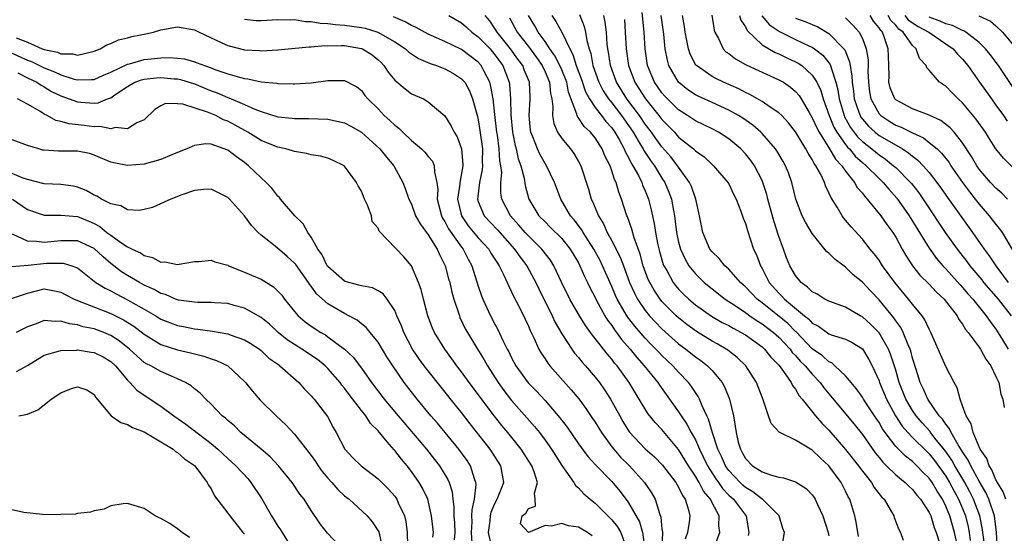
# Model space of a CAD drawing. Units: inches. Extents: x 2637000 to 2640000, y 1479000 to 1482000.
# Drawn here: x 2639538 to 2639656, y 1479167 to 1479229 of the extents above; entities that cross this region are included whole.
import ezdxf

# ---------------------------------------------------------------- set-up
doc = ezdxf.new("R2010")
doc.units = ezdxf.units.IN
doc.header["$MEASUREMENT"] = 0
doc.layers.add('LD26371479_2ft', color=220, linetype='Continuous')

msp = doc.modelspace()

# ---------------------------------------------------------------- linework, layer by layer
at = {"layer": 'LD26371479_2ft'}
for points, elevation in [([(2639605.11, 1479229.11), (2639605.7, 1479227.7), (2639605.85, 1479227), (2639606.01, 1479225.99), (2639606.28, 1479225), (2639606.47, 1479224.47), (2639606.74, 1479223), (2639607.43, 1479221), (2639607.97, 1479219.97), (2639608.61, 1479219), (2639609, 1479218.52), (2639610.16, 1479217), (2639611.56, 1479215), (2639612.41, 1479213.59), (2639612.76, 1479213), (2639612.83, 1479212.83), (2639613.62, 1479211.62), (2639614.09, 1479211), (2639615, 1479209.52), (2639615.35, 1479209), (2639615.83, 1479207.83), (2639616.13, 1479207), (2639616.37, 1479205.63), (2639616.49, 1479205), (2639616.74, 1479203), (2639617, 1479201.82), (2639617.21, 1479201), (2639617.78, 1479199.77), (2639618.24, 1479199), (2639619, 1479198.04), (2639620.06, 1479197), (2639621, 1479196.22), (2639622.58, 1479195), (2639623.78, 1479194.22), (2639625, 1479193.38), (2639625.52, 1479193), (2639626.39, 1479192.39), (2639627, 1479192.03), (2639628.36, 1479191), (2639629, 1479190.43), (2639630.34, 1479189), (2639630.61, 1479188.61), (2639631, 1479188.23), (2639631.57, 1479187.57), (2639632.15, 1479187), (2639633, 1479185.99), (2639633.95, 1479185), (2639634.38, 1479184.38), (2639638.02, 1479180.02), (2639639, 1479178.76), (2639640.55, 1479176.55), (2639641, 1479176), (2639641.44, 1479175.44), (2639641.9, 1479175), (2639643, 1479173.93), (2639644.14, 1479173), (2639644.56, 1479172.56), (2639645, 1479172.18), (2639645.51, 1479171.51), (2639645.97, 1479171), (2639647, 1479169.4), (2639647.19, 1479169), (2639647.61, 1479167.61), (2639647.85, 1479167), (2639648.23, 1479165.77)], 8228), ([(2639653.63, 1479165.63), (2639653.43, 1479167), (2639653.39, 1479167.39), (2639653.08, 1479169), (2639652.32, 1479171), (2639651.88, 1479171.88), (2639651.27, 1479173), (2639650.09, 1479175), (2639649.7, 1479175.7), (2639648.88, 1479176.88), (2639647.86, 1479178.14), (2639647.18, 1479179), (2639647.11, 1479179.11), (2639646.16, 1479180.16), (2639645.43, 1479181), (2639645, 1479181.64), (2639644.21, 1479183), (2639643.43, 1479185), (2639643, 1479186.47), (2639642.39, 1479188.39), (2639642.14, 1479189), (2639641, 1479190.94), (2639639.99, 1479191.99), (2639639, 1479192.87), (2639638.74, 1479193), (2639637, 1479194.02), (2639635, 1479194.74), (2639634.5, 1479195), (2639633.58, 1479195.58), (2639633, 1479195.88), (2639632.45, 1479196.45), (2639631.68, 1479197), (2639631, 1479197.82), (2639630.31, 1479199), (2639629.93, 1479199.93), (2639629.54, 1479201), (2639629, 1479202.51), (2639628.39, 1479204.39), (2639627.68, 1479207), (2639627.55, 1479207.55), (2639627.1, 1479209), (2639627, 1479209.22), (2639626.07, 1479211), (2639625.63, 1479211.63), (2639625, 1479212.41), (2639624.45, 1479213), (2639623, 1479214.21), (2639621.78, 1479215), (2639621, 1479215.41), (2639619, 1479216.38), (2639618.07, 1479217), (2639617, 1479217.68), (2639615.65, 1479219), (2639615.34, 1479219.34), (2639615, 1479219.74), (2639614.12, 1479221), (2639613.78, 1479221.78), (2639613.28, 1479223), (2639612.98, 1479225), (2639612.87, 1479227), (2639612.63, 1479229.37)], 8234), ([(2639565, 1479228.55), (2639566.42, 1479228.42), (2639567, 1479228.39), (2639569, 1479228.53), (2639570.5, 1479228.5), (2639571, 1479228.53), (2639572.3, 1479228.3), (2639573, 1479228.28), (2639574.07, 1479228.07), (2639575, 1479228.04), (2639575.91, 1479227.91), (2639577, 1479227.85), (2639579, 1479227.57), (2639579.47, 1479227.47), (2639580.97, 1479227), (2639583, 1479225.84), (2639584.28, 1479225), (2639584.66, 1479224.66), (2639585, 1479224.41), (2639585.85, 1479223.85), (2639587.26, 1479223.26), (2639588.02, 1479223), (2639589, 1479222.61), (2639590.05, 1479222.05), (2639591, 1479221.43), (2639591.38, 1479221), (2639591.96, 1479219.96), (2639592.33, 1479219), (2639592.91, 1479216.91), (2639593, 1479216.49), (2639593.21, 1479215.21), (2639593.49, 1479213), (2639593.48, 1479211.48), (2639593.52, 1479211), (2639593.48, 1479210.52), (2639593.16, 1479209), (2639592.9, 1479207), (2639593, 1479206.69), (2639593.69, 1479205), (2639595.29, 1479203.29), (2639597.34, 1479201), (2639598.02, 1479200.02), (2639598.81, 1479199), (2639599.9, 1479197), (2639600.25, 1479196.25), (2639601.85, 1479193), (2639602.21, 1479192.21), (2639603, 1479190.84), (2639604.19, 1479189), (2639604.53, 1479188.53), (2639605, 1479188), (2639605.44, 1479187.44), (2639605.84, 1479187), (2639607, 1479185.65), (2639607.51, 1479185), (2639608.12, 1479184.12), (2639608.85, 1479183), (2639609.95, 1479181), (2639610.33, 1479180.33), (2639611.09, 1479179.09), (2639613, 1479177.06), (2639614.09, 1479176.09), (2639615.07, 1479175.07), (2639616.66, 1479173), (2639617, 1479172.43), (2639617.45, 1479171.45), (2639617.79, 1479171), (2639618.13, 1479169.87), (2639618.33, 1479169), (2639618.25, 1479168.25), (2639618.08, 1479167), (2639617.8, 1479166.2)], 8214), ([(2639621.18, 1479165), (2639621.92, 1479167), (2639621.83, 1479167.83), (2639621.85, 1479169), (2639621, 1479170.59), (2639620.81, 1479171), (2639619.98, 1479171.98), (2639619.47, 1479173), (2639619, 1479173.78), (2639618.18, 1479175), (2639617, 1479176.97), (2639615, 1479179.36), (2639614.19, 1479180.19), (2639613.3, 1479181.3), (2639612.28, 1479183), (2639611.79, 1479183.79), (2639611.07, 1479185), (2639609.62, 1479187), (2639609.33, 1479187.33), (2639609, 1479187.78), (2639608.43, 1479188.43), (2639607, 1479190.29), (2639606.67, 1479190.67), (2639606.45, 1479191), (2639605.83, 1479191.83), (2639605.12, 1479193), (2639603.97, 1479195), (2639602.98, 1479197.02), (2639602.05, 1479199), (2639601.65, 1479199.65), (2639600.62, 1479201), (2639599, 1479202.58), (2639598.61, 1479203), (2639597.88, 1479203.88), (2639596.85, 1479205), (2639595.81, 1479207), (2639595.7, 1479207.7), (2639595.7, 1479209), (2639595.81, 1479210.19), (2639595.72, 1479211), (2639595.59, 1479211.59), (2639595.51, 1479213), (2639595.29, 1479214.71), (2639595.24, 1479215), (2639595, 1479217.14), (2639594.77, 1479219), (2639594.51, 1479220.51), (2639594.37, 1479221), (2639593.69, 1479222.31), (2639593.36, 1479223), (2639593, 1479223.42), (2639591, 1479224.94), (2639589, 1479225.88), (2639587, 1479226.78), (2639585.57, 1479227.57), (2639585, 1479227.81), (2639584.24, 1479228.24), (2639582.84, 1479228.84)], 8216), ([(2639589.48, 1479229), (2639591, 1479228.12), (2639591.61, 1479227.61), (2639592.25, 1479227), (2639593, 1479226.45), (2639594.41, 1479225), (2639595, 1479224.31), (2639595.95, 1479223), (2639596.69, 1479221), (2639596.74, 1479220.74), (2639596.86, 1479219), (2639596.91, 1479217.09), (2639597.11, 1479215), (2639597.42, 1479213.42), (2639597.53, 1479213), (2639597.8, 1479211.8), (2639598.1, 1479211), (2639598.5, 1479209.5), (2639598.63, 1479208.63), (2639599.07, 1479207), (2639600.26, 1479205), (2639601, 1479204.25), (2639601.63, 1479203.63), (2639603, 1479202.25), (2639604.01, 1479201), (2639605, 1479199.34), (2639605.18, 1479199), (2639605.72, 1479197.72), (2639606.09, 1479197), (2639606.38, 1479196.38), (2639607, 1479195.21), (2639607.09, 1479195), (2639608.18, 1479193), (2639608.48, 1479192.48), (2639609, 1479191.82), (2639609.32, 1479191.32), (2639609.57, 1479191), (2639610.17, 1479190.17), (2639611.2, 1479189), (2639611.99, 1479187.99), (2639612.89, 1479187), (2639614.49, 1479185), (2639614.69, 1479184.69), (2639617, 1479181.49), (2639617.31, 1479181), (2639618, 1479180), (2639618.51, 1479179), (2639619, 1479178.11), (2639619.48, 1479177), (2639619.99, 1479175.99), (2639620.45, 1479175), (2639621.44, 1479173.44), (2639621.77, 1479173), (2639622.27, 1479172.27), (2639623, 1479171.51), (2639623.56, 1479171), (2639625, 1479169.11), (2639625.1, 1479169), (2639625.4, 1479167), (2639625.33, 1479166.67)], 8218), ([(2639629.38, 1479165.38), (2639629.67, 1479167), (2639629.48, 1479167.48), (2639629.03, 1479169), (2639627.06, 1479171), (2639627, 1479171.03), (2639625.9, 1479171.9), (2639625, 1479172.4), (2639624.68, 1479172.68), (2639624.35, 1479173), (2639623, 1479174.45), (2639622.77, 1479174.77), (2639622.61, 1479175), (2639622.14, 1479176.14), (2639621.71, 1479177), (2639621.04, 1479178.96), (2639620.59, 1479180.59), (2639620.38, 1479181), (2639619.8, 1479182.2), (2639619.5, 1479183), (2639619.33, 1479183.33), (2639619, 1479183.79), (2639618.53, 1479184.53), (2639618.17, 1479185), (2639617, 1479186.22), (2639616.31, 1479187), (2639615, 1479188.22), (2639614.62, 1479188.62), (2639614.27, 1479189), (2639613.63, 1479189.63), (2639613, 1479190.3), (2639611.75, 1479191.75), (2639610.88, 1479192.88), (2639609.65, 1479195), (2639609.45, 1479195.45), (2639609, 1479196.53), (2639607.9, 1479199), (2639607.61, 1479199.61), (2639606.86, 1479201), (2639605.56, 1479203), (2639605.36, 1479203.36), (2639604.5, 1479204.5), (2639604.06, 1479205), (2639602.89, 1479207), (2639602.13, 1479209), (2639601.19, 1479211), (2639601, 1479211.27), (2639600.38, 1479212.38), (2639600.09, 1479213), (2639599.55, 1479214.45), (2639599.31, 1479215), (2639599.27, 1479215.27), (2639599.11, 1479217), (2639599.23, 1479219), (2639599.21, 1479219.21), (2639599.13, 1479221), (2639598.5, 1479222.5), (2639598.32, 1479223), (2639597.76, 1479223.76), (2639596.88, 1479225), (2639595.25, 1479227), (2639595, 1479227.43), (2639594.37, 1479228.37), (2639593.84, 1479229)], 8220), ([(2639596.74, 1479228.74), (2639597.68, 1479227), (2639599, 1479225.29), (2639599.97, 1479223.97), (2639600.65, 1479223), (2639601, 1479222.26), (2639601.55, 1479221), (2639601.67, 1479219.67), (2639601.82, 1479219), (2639601.95, 1479218.05), (2639601.89, 1479217), (2639602.04, 1479216.04), (2639602.49, 1479215), (2639603, 1479214.25), (2639604.03, 1479213), (2639604.44, 1479212.44), (2639605, 1479211.5), (2639605.27, 1479211), (2639606.2, 1479208.19), (2639606.53, 1479207), (2639606.7, 1479206.7), (2639607.39, 1479205), (2639608.02, 1479204.02), (2639608.45, 1479203), (2639609, 1479202), (2639610.01, 1479200.01), (2639610.38, 1479199), (2639611.12, 1479197), (2639611.7, 1479195.7), (2639612.08, 1479195), (2639613, 1479193.63), (2639613.52, 1479193), (2639614.23, 1479192.23), (2639615, 1479191.43), (2639617, 1479189.64), (2639617.86, 1479189), (2639619, 1479188.08), (2639619.64, 1479187.64), (2639620.46, 1479187), (2639621, 1479186.42), (2639622.2, 1479185), (2639622.49, 1479184.49), (2639623.11, 1479183), (2639623.56, 1479181), (2639623.78, 1479179.78), (2639623.87, 1479179), (2639624.14, 1479177.86), (2639624.39, 1479177), (2639624.62, 1479176.62), (2639625, 1479175.87), (2639625.86, 1479175), (2639627, 1479174.3), (2639628.13, 1479173.87), (2639629, 1479173.66), (2639629.57, 1479173.57), (2639631, 1479173.07), (2639632.28, 1479172.28), (2639633, 1479171.52), (2639633.22, 1479171.22), (2639633.35, 1479171), (2639633.61, 1479170.39), (2639634.28, 1479169), (2639634.92, 1479167), (2639635, 1479166.61)], 8222), ([(2639638.55, 1479166.55), (2639638.27, 1479168.27), (2639638.11, 1479169), (2639637.5, 1479171), (2639637.31, 1479171.31), (2639637, 1479171.98), (2639636.48, 1479173), (2639635, 1479175.02), (2639633.95, 1479175.95), (2639633, 1479176.89), (2639631, 1479178.08), (2639629.03, 1479179.03), (2639628.07, 1479180.07), (2639627.75, 1479181), (2639627.18, 1479182.82), (2639627, 1479183.25), (2639626.34, 1479185), (2639625.04, 1479187), (2639624, 1479188), (2639622.88, 1479188.88), (2639622.7, 1479189), (2639621.62, 1479189.62), (2639621, 1479189.96), (2639619.12, 1479191.12), (2639617.97, 1479191.97), (2639617, 1479192.75), (2639616.72, 1479193), (2639615, 1479194.73), (2639614.78, 1479195), (2639614.05, 1479196.06), (2639613.53, 1479197), (2639613.36, 1479197.36), (2639612.75, 1479199), (2639612.38, 1479200.38), (2639611.66, 1479202.34), (2639611.39, 1479203.39), (2639610.87, 1479204.87), (2639610.8, 1479205), (2639610.15, 1479207), (2639609.82, 1479207.82), (2639609.5, 1479209), (2639609.33, 1479209.33), (2639609, 1479210.4), (2639608.78, 1479211), (2639608.18, 1479212.18), (2639607.85, 1479213), (2639607, 1479214.32), (2639606.45, 1479215), (2639605.69, 1479215.69), (2639605, 1479216.74), (2639604.88, 1479216.88), (2639604.84, 1479217), (2639604.81, 1479217.19), (2639603.8, 1479219.8), (2639603.59, 1479221), (2639603, 1479222.49), (2639602.78, 1479223), (2639602.18, 1479224.18), (2639601.59, 1479225), (2639601, 1479225.89), (2639600.19, 1479227), (2639599.76, 1479227.76), (2639599, 1479229)], 8224), ([(2639601.82, 1479229), (2639602.3, 1479228.3), (2639603, 1479227), (2639603.96, 1479225), (2639604.34, 1479224.34), (2639604.74, 1479223), (2639605.35, 1479221.35), (2639605.85, 1479219.85), (2639606.31, 1479219), (2639607, 1479217.98), (2639607.77, 1479217), (2639608.29, 1479216.29), (2639609, 1479215.52), (2639609.37, 1479215), (2639609.87, 1479214.13), (2639610.49, 1479213), (2639610.63, 1479212.63), (2639611, 1479211.99), (2639611.32, 1479211.32), (2639611.53, 1479211), (2639612.18, 1479209.82), (2639612.58, 1479209), (2639612.68, 1479208.68), (2639613, 1479207.98), (2639613.39, 1479207), (2639613.71, 1479205.71), (2639614.06, 1479204.06), (2639614.21, 1479203), (2639614.51, 1479201.49), (2639614.7, 1479200.7), (2639615.16, 1479199.16), (2639615.23, 1479199), (2639615.57, 1479198.43), (2639616.36, 1479197), (2639616.63, 1479196.63), (2639617, 1479196.21), (2639617.59, 1479195.59), (2639618.21, 1479195), (2639619, 1479194.32), (2639620.94, 1479192.94), (2639622.21, 1479192.21), (2639623, 1479191.82), (2639623.51, 1479191.51), (2639624.5, 1479191), (2639625, 1479190.7), (2639627, 1479189.26), (2639627.29, 1479189), (2639628.04, 1479188.04), (2639629, 1479187.08), (2639629.27, 1479186.73), (2639630.49, 1479185), (2639630.65, 1479184.65), (2639631, 1479184.2), (2639631.42, 1479183.42), (2639631.79, 1479183), (2639633.38, 1479181), (2639634.13, 1479180.13), (2639635, 1479179.27), (2639637, 1479176.97), (2639638.54, 1479175), (2639638.73, 1479174.72), (2639640.1, 1479173), (2639640.42, 1479172.42), (2639641.3, 1479171.3), (2639641.6, 1479171), (2639642.51, 1479169.49), (2639642.78, 1479169), (2639642.82, 1479168.82), (2639643.36, 1479167.36), (2639643.57, 1479167), (2639643.89, 1479166.11)], 8226), ([(2639650.37, 1479165.63), (2639650.04, 1479167), (2639649.48, 1479169), (2639649, 1479170.18), (2639648.59, 1479171), (2639647.96, 1479171.96), (2639647.37, 1479173), (2639647, 1479173.52), (2639646.25, 1479174.25), (2639645.53, 1479175), (2639645, 1479175.51), (2639644.15, 1479176.15), (2639643, 1479177.34), (2639641.74, 1479179), (2639641.43, 1479179.43), (2639641, 1479180.2), (2639640.46, 1479181), (2639639.43, 1479182.57), (2639639.15, 1479183), (2639639, 1479183.26), (2639638.28, 1479184.28), (2639637.66, 1479185), (2639637, 1479185.79), (2639635.72, 1479187), (2639635.34, 1479187.34), (2639635, 1479187.46), (2639634.21, 1479188.21), (2639633, 1479189.03), (2639631.07, 1479191.07), (2639631, 1479191.12), (2639630.07, 1479192.07), (2639627, 1479194.54), (2639626.4, 1479195), (2639625, 1479196.49), (2639624.42, 1479197), (2639623, 1479198.57), (2639622.78, 1479198.78), (2639622.52, 1479199), (2639621.86, 1479199.86), (2639621, 1479200.66), (2639620.75, 1479201), (2639619.9, 1479203), (2639619.49, 1479205), (2639619.05, 1479207), (2639619, 1479207.12), (2639618.52, 1479208.52), (2639618.31, 1479209), (2639617, 1479210.81), (2639616.88, 1479211), (2639616.05, 1479212.05), (2639615, 1479213.25), (2639614.26, 1479214.26), (2639613.75, 1479215), (2639613, 1479215.99), (2639612.31, 1479217), (2639610.81, 1479219), (2639609.56, 1479221), (2639608.84, 1479223), (2639608.6, 1479224.6), (2639608.52, 1479225), (2639608.44, 1479225.56), (2639608.34, 1479227), (2639608.22, 1479228.22), (2639608.06, 1479229)], 8230), ([(2639610.51, 1479228.51), (2639610.61, 1479227), (2639610.72, 1479225), (2639611, 1479223), (2639611.76, 1479221), (2639612.25, 1479220.25), (2639613.03, 1479219), (2639614.64, 1479217), (2639615, 1479216.52), (2639616.49, 1479215), (2639617, 1479214.43), (2639618.77, 1479213), (2639618.89, 1479212.89), (2639619, 1479212.77), (2639620.05, 1479212.05), (2639621, 1479211.15), (2639621.18, 1479211), (2639622.91, 1479209), (2639623, 1479208.82), (2639623.57, 1479207.57), (2639623.87, 1479207), (2639624.44, 1479205.56), (2639624.72, 1479204.72), (2639625, 1479204.08), (2639625.23, 1479203.23), (2639625.98, 1479201), (2639626.31, 1479200.31), (2639626.79, 1479199), (2639627, 1479198.65), (2639627.86, 1479197), (2639629, 1479195.7), (2639629.36, 1479195.36), (2639629.66, 1479195), (2639632.06, 1479193), (2639632.59, 1479192.59), (2639633, 1479192.12), (2639633.74, 1479191.74), (2639635, 1479190.84), (2639635.27, 1479190.73), (2639637, 1479190.21), (2639637.79, 1479189.79), (2639639, 1479189.03), (2639639.77, 1479187.77), (2639640.17, 1479187), (2639641, 1479185.19), (2639641.06, 1479185), (2639641.89, 1479183), (2639642.99, 1479180.99), (2639643.77, 1479179.77), (2639644.43, 1479179), (2639645, 1479178.4), (2639646.71, 1479176.71), (2639647, 1479176.44), (2639647.64, 1479175.64), (2639649, 1479173.75), (2639649.45, 1479173), (2639649.98, 1479171.98), (2639650.53, 1479171), (2639651, 1479169.88), (2639651.34, 1479169), (2639651.68, 1479167.68), (2639651.79, 1479167), (2639651.93, 1479166.07)], 8232), ([(2639655.2, 1479165), (2639655.08, 1479167), (2639654.84, 1479169), (2639654.14, 1479171), (2639653.8, 1479171.8), (2639653, 1479173.15), (2639651.99, 1479175), (2639651.69, 1479175.69), (2639651, 1479176.69), (2639650.89, 1479176.89), (2639650.47, 1479177.53), (2639649.62, 1479179), (2639649.45, 1479179.45), (2639649, 1479179.99), (2639648.6, 1479180.6), (2639648.22, 1479181), (2639646.83, 1479183), (2639646.29, 1479184.29), (2639645.94, 1479185), (2639645.43, 1479186.57), (2639645, 1479187.93), (2639644.79, 1479188.79), (2639644.72, 1479189), (2639644.47, 1479189.53), (2639643.9, 1479191), (2639643.6, 1479191.6), (2639643, 1479192.39), (2639642.76, 1479192.76), (2639641, 1479194.91), (2639639.98, 1479195.98), (2639639, 1479197.04), (2639637.91, 1479197.91), (2639637, 1479198.81), (2639635.73, 1479199.73), (2639635, 1479200.5), (2639634.72, 1479200.72), (2639633, 1479202.86), (2639632.21, 1479204.21), (2639631.81, 1479205), (2639631.03, 1479207), (2639630.56, 1479209), (2639630.15, 1479210.15), (2639629.81, 1479211), (2639629.52, 1479211.52), (2639628.76, 1479212.76), (2639628.59, 1479213), (2639627, 1479214.86), (2639626.86, 1479215), (2639625.87, 1479215.87), (2639624.68, 1479216.68), (2639624.17, 1479217), (2639623, 1479217.66), (2639621, 1479218.58), (2639619.32, 1479219.32), (2639619, 1479219.48), (2639618.09, 1479220.09), (2639616.97, 1479221), (2639615.83, 1479223), (2639615.65, 1479223.65), (2639615.39, 1479225), (2639615.22, 1479226.78), (2639614.9, 1479229)], 8236), ([(2639656.17, 1479171), (2639655.87, 1479171.87), (2639655.17, 1479173), (2639655, 1479173.33), (2639654.52, 1479174.52), (2639654.19, 1479175), (2639653.9, 1479175.9), (2639653.13, 1479177), (2639652.27, 1479179), (2639652.04, 1479180.04), (2639651.42, 1479181), (2639651, 1479182.22), (2639650.7, 1479183), (2639650.36, 1479184.36), (2639649.99, 1479185), (2639649, 1479186.93), (2639647.21, 1479191), (2639647, 1479191.38), (2639646.5, 1479192.5), (2639646.16, 1479193), (2639645, 1479194.39), (2639644.53, 1479195), (2639642.88, 1479197), (2639641.42, 1479199), (2639641, 1479199.65), (2639640.42, 1479200.42), (2639639.94, 1479201), (2639639, 1479202.19), (2639637.66, 1479203.66), (2639637, 1479204.47), (2639636.75, 1479204.75), (2639636.57, 1479205), (2639635.99, 1479206.01), (2639635.22, 1479207.22), (2639635, 1479207.75), (2639634.58, 1479208.58), (2639634.45, 1479209), (2639633.98, 1479210.02), (2639633.44, 1479211), (2639633.24, 1479211.25), (2639633, 1479211.75), (2639632.51, 1479212.51), (2639632.25, 1479213), (2639631, 1479215.04), (2639630.15, 1479216.15), (2639629.36, 1479217), (2639629, 1479217.35), (2639627.97, 1479218.03), (2639627, 1479218.71), (2639625.54, 1479219.54), (2639625, 1479219.78), (2639624.2, 1479220.21), (2639622.39, 1479221), (2639621.45, 1479221.45), (2639621, 1479221.7), (2639619.14, 1479223), (2639619.07, 1479223.07), (2639618.37, 1479224.37), (2639618.17, 1479225), (2639618, 1479226), (2639617.79, 1479227), (2639617.7, 1479227.7), (2639617.48, 1479229)], 8238), ([(2639620.96, 1479229.04), (2639621.24, 1479227.24), (2639621.33, 1479227), (2639621.76, 1479226.24), (2639622.35, 1479225), (2639622.67, 1479224.67), (2639623, 1479224.44), (2639623.8, 1479223.8), (2639625, 1479223.15), (2639625.09, 1479223.09), (2639629, 1479221.31), (2639629.54, 1479221), (2639630.41, 1479220.42), (2639631, 1479219.91), (2639631.43, 1479219.43), (2639631.69, 1479219), (2639632.62, 1479217.38), (2639633, 1479216.75), (2639633.53, 1479215.53), (2639633.81, 1479215), (2639635.08, 1479213), (2639635.78, 1479211.78), (2639636.55, 1479211), (2639637, 1479210.33), (2639638.07, 1479209), (2639638.39, 1479208.39), (2639639, 1479207.69), (2639639.29, 1479207.29), (2639639.57, 1479207), (2639641.22, 1479205), (2639641.94, 1479203.94), (2639642.64, 1479203), (2639643, 1479202.42), (2639643.77, 1479201), (2639644.21, 1479200.21), (2639645, 1479198.99), (2639645.88, 1479197.88), (2639647, 1479196.78), (2639647.86, 1479195.86), (2639648.8, 1479195), (2639650.35, 1479193), (2639650.56, 1479192.56), (2639651, 1479192), (2639651.37, 1479191.37), (2639651.69, 1479191), (2639653, 1479189.23), (2639653.15, 1479189), (2639653.79, 1479187.79), (2639654.39, 1479187), (2639655, 1479185.73), (2639655.33, 1479185), (2639655.59, 1479183.59), (2639655.82, 1479183), (2639656, 1479182)], 8240), ([(2639624.27, 1479229), (2639624.43, 1479228.43), (2639625, 1479227.63), (2639625.2, 1479227.2), (2639627, 1479225.5), (2639628.57, 1479224.57), (2639629, 1479224.41), (2639629.94, 1479223.95), (2639631, 1479223.46), (2639631.3, 1479223.3), (2639631.74, 1479223), (2639633, 1479221.86), (2639633.54, 1479221), (2639634.01, 1479220.01), (2639634.3, 1479219), (2639635.01, 1479217), (2639635.6, 1479215.6), (2639635.94, 1479215), (2639637, 1479213.52), (2639637.23, 1479213.23), (2639637.46, 1479213), (2639638.15, 1479212.15), (2639639, 1479211.39), (2639639.47, 1479211), (2639641, 1479209.45), (2639641.48, 1479209), (2639642.17, 1479208.17), (2639643.12, 1479207.12), (2639644.62, 1479205), (2639647, 1479201.12), (2639647.88, 1479199.88), (2639648.64, 1479199), (2639649, 1479198.63), (2639650.7, 1479196.7), (2639651, 1479196.4), (2639651.64, 1479195.64), (2639652.22, 1479195), (2639653.84, 1479193), (2639654.3, 1479192.3), (2639655, 1479191.39), (2639655.67, 1479190.33), (2639656.47, 1479189)], 8242), ([(2639626.98, 1479228.98), (2639627.9, 1479227.9), (2639629.07, 1479227.07), (2639631, 1479226.13), (2639632.66, 1479225.34), (2639633, 1479225.19), (2639633.29, 1479225), (2639634.26, 1479224.26), (2639635.14, 1479223.14), (2639635.2, 1479223), (2639635.25, 1479222.75), (2639635.84, 1479221), (2639636.08, 1479220.08), (2639636.24, 1479219), (2639636.81, 1479217), (2639636.87, 1479216.87), (2639637.58, 1479215.58), (2639638.44, 1479214.44), (2639639, 1479213.89), (2639640.13, 1479213), (2639641, 1479212.28), (2639641.77, 1479211.77), (2639642.75, 1479211), (2639643, 1479210.77), (2639644.75, 1479209), (2639644.87, 1479208.87), (2639645.75, 1479207.75), (2639646.56, 1479206.56), (2639648.91, 1479203), (2639650.34, 1479201), (2639651.51, 1479199.51), (2639651.88, 1479199), (2639653.3, 1479197.3), (2639653.53, 1479197), (2639655.25, 1479195), (2639656.81, 1479193)], 8244), ([(2639631, 1479228.69), (2639632.24, 1479228.24), (2639633, 1479227.91), (2639633.65, 1479227.65), (2639635, 1479226.85), (2639636.8, 1479225), (2639636.89, 1479224.89), (2639637.47, 1479223.47), (2639637.53, 1479223), (2639637.75, 1479221.75), (2639637.78, 1479221), (2639637.93, 1479219.93), (2639638.03, 1479219), (2639638.59, 1479217.41), (2639638.72, 1479217), (2639638.82, 1479216.82), (2639639, 1479216.57), (2639639.72, 1479215.72), (2639640.54, 1479215), (2639641, 1479214.63), (2639641.92, 1479214.08), (2639643.8, 1479213), (2639644.53, 1479212.53), (2639645, 1479212.13), (2639645.65, 1479211.65), (2639646.29, 1479211), (2639647, 1479210.19), (2639647.93, 1479209), (2639648.38, 1479208.38), (2639649.19, 1479207.19), (2639652.19, 1479203), (2639653.58, 1479201), (2639654.2, 1479200.2), (2639654.97, 1479199), (2639656.46, 1479197)], 8246), ([(2639637, 1479228.74), (2639637.86, 1479227.86), (2639638.61, 1479227), (2639639, 1479226.23), (2639639.46, 1479225), (2639639.68, 1479223.68), (2639639.69, 1479223), (2639639.67, 1479222.33), (2639639.72, 1479221), (2639639.86, 1479219.86), (2639640.01, 1479219), (2639641, 1479217.22), (2639641.21, 1479217), (2639642.29, 1479216.3), (2639643, 1479215.87), (2639643.63, 1479215.63), (2639645, 1479214.93), (2639646.32, 1479214.32), (2639647, 1479213.79), (2639647.95, 1479213), (2639648.5, 1479212.5), (2639649.38, 1479211.38), (2639649.61, 1479211), (2639651, 1479209), (2639651.85, 1479207.85), (2639652.53, 1479207), (2639653, 1479206.39), (2639654.19, 1479205), (2639655, 1479203.93), (2639655.43, 1479203.43), (2639655.74, 1479203), (2639656.96, 1479200.96)], 8248), ([(2639656.39, 1479207), (2639655.69, 1479207.69), (2639655, 1479208.29), (2639654.35, 1479209), (2639653, 1479210.6), (2639652.71, 1479211), (2639652.09, 1479212.09), (2639651, 1479213.75), (2639649.99, 1479215), (2639649.53, 1479215.53), (2639648.41, 1479216.41), (2639647, 1479217.05), (2639645, 1479217.82), (2639643, 1479218.88), (2639642.88, 1479219), (2639642.34, 1479220.34), (2639642.18, 1479221), (2639642.21, 1479221.79), (2639642.18, 1479223), (2639642.12, 1479224.12), (2639642.1, 1479225), (2639641.67, 1479226.33), (2639641.4, 1479227), (2639641.2, 1479227.2), (2639641, 1479227.54), (2639640.34, 1479228.34), (2639639.93, 1479229)], 8250), ([(2639657, 1479210.83), (2639655.89, 1479211.89), (2639655, 1479213.03), (2639654.22, 1479214.22), (2639653.74, 1479215), (2639652.61, 1479216.61), (2639651, 1479218.53), (2639650.47, 1479219), (2639649.74, 1479219.74), (2639649, 1479220.52), (2639648.7, 1479220.7), (2639648.26, 1479221), (2639647, 1479222.44), (2639646.72, 1479222.72), (2639646.63, 1479223), (2639645.85, 1479223.85), (2639645.46, 1479225), (2639645, 1479225.39), (2639643.88, 1479227), (2639643.38, 1479227.38), (2639643, 1479227.83), (2639642.42, 1479228.42), (2639642.08, 1479229)], 8252), ([(2639644.07, 1479229), (2639644.49, 1479228.5), (2639645, 1479228.12), (2639645.68, 1479227.68), (2639646.96, 1479227), (2639649, 1479225.62), (2639649.88, 1479225), (2639650.38, 1479224.38), (2639651, 1479223.76), (2639651.63, 1479223), (2639653.02, 1479221), (2639654.45, 1479219), (2639655, 1479218.27), (2639655.89, 1479217), (2639656.33, 1479216.33)], 8254), ([(2639657, 1479220.48), (2639655.32, 1479223), (2639654.32, 1479224.32), (2639653.76, 1479225), (2639653, 1479225.75), (2639651.4, 1479227), (2639651.15, 1479227.15), (2639651, 1479227.19), (2639649.79, 1479227.79), (2639649, 1479227.99), (2639648.31, 1479228.31), (2639647, 1479228.79)], 8256), ([(2639652.97, 1479228.97), (2639654.33, 1479228.33), (2639655, 1479227.77), (2639655.8, 1479227), (2639657, 1479225.58)], 8258), ([(2639537.66, 1479226.34), (2639539, 1479225.81), (2639540.77, 1479225), (2639541, 1479224.91), (2639542.6, 1479224.6), (2639543, 1479224.41), (2639544.43, 1479224.43), (2639545, 1479224.27), (2639546.67, 1479224.67), (2639547, 1479224.72), (2639547.72, 1479225), (2639548.51, 1479225.49), (2639549, 1479225.64), (2639549.91, 1479226.09), (2639551, 1479226.31), (2639551.53, 1479226.47), (2639553.2, 1479226.8), (2639554.1, 1479227), (2639555, 1479227.27), (2639557, 1479227.63), (2639559, 1479227.3), (2639559.19, 1479227.19), (2639559.56, 1479227), (2639562.23, 1479225.77), (2639563, 1479225.39), (2639565, 1479224.89), (2639566.8, 1479224.8), (2639567, 1479224.78), (2639569, 1479224.9), (2639572.75, 1479225.25), (2639573, 1479225.24), (2639574.61, 1479225.39), (2639575, 1479225.37), (2639576.59, 1479225.41), (2639577, 1479225.39), (2639579, 1479225.06), (2639579.13, 1479225), (2639580.28, 1479224.28), (2639581, 1479223.69), (2639581.36, 1479223.36), (2639581.71, 1479223), (2639582.23, 1479222.23), (2639583, 1479221.27), (2639584.23, 1479220.23), (2639585, 1479219.63), (2639586.44, 1479219), (2639587, 1479218.66), (2639588.99, 1479216.99), (2639589.75, 1479215.75), (2639590.1, 1479215), (2639590.47, 1479214.46), (2639591, 1479213), (2639591.15, 1479211.15), (2639591.15, 1479211), (2639590.8, 1479209), (2639590.79, 1479208.79), (2639590.53, 1479207), (2639590.98, 1479204.98), (2639591.8, 1479203.8), (2639593, 1479202.36), (2639594.25, 1479201), (2639594.52, 1479200.52), (2639595, 1479199.78), (2639595.29, 1479199.29), (2639595.51, 1479199), (2639596.04, 1479197.96), (2639596.47, 1479197), (2639596.63, 1479196.63), (2639597, 1479195.89), (2639597.27, 1479195.27), (2639597.85, 1479194.15), (2639598.61, 1479192.61), (2639599, 1479191.75), (2639599.22, 1479191.22), (2639599.65, 1479190.35), (2639600.26, 1479189), (2639600.53, 1479188.53), (2639601, 1479187.82), (2639601.32, 1479187.32), (2639601.57, 1479187), (2639604.14, 1479184.14), (2639605.03, 1479183.03), (2639605.88, 1479181.88), (2639606.69, 1479180.69), (2639607, 1479180.23), (2639607.75, 1479179), (2639609, 1479177.3), (2639609.23, 1479177), (2639610.05, 1479176.05), (2639611.1, 1479175), (2639612.9, 1479173), (2639613.76, 1479171.76), (2639614.17, 1479171), (2639614.7, 1479169.3), (2639614.87, 1479168.87), (2639615, 1479167.41), (2639615.05, 1479167.05), (2639614.97, 1479165)], 8212), ([(2639537, 1479224.57), (2639539, 1479223.67), (2639539.5, 1479223.49), (2639541, 1479222.75), (2639542.27, 1479222.27), (2639543, 1479221.9), (2639544.62, 1479221.38), (2639545, 1479221.3), (2639546.68, 1479221.32), (2639547, 1479221.35), (2639548.13, 1479221.87), (2639549, 1479222.23), (2639551, 1479223.18), (2639551.23, 1479223.23), (2639553, 1479223.72), (2639553.82, 1479223.82), (2639555, 1479223.94), (2639555.98, 1479223.98), (2639557, 1479223.91), (2639557.81, 1479223.8), (2639559, 1479223.47), (2639559.35, 1479223.35), (2639560.2, 1479223), (2639561, 1479222.73), (2639561.45, 1479222.55), (2639563, 1479222.02), (2639564.4, 1479221.6), (2639565, 1479221.46), (2639565.42, 1479221.42), (2639567, 1479221.07), (2639568.88, 1479220.88), (2639569, 1479220.85), (2639570.83, 1479220.83), (2639571, 1479220.81), (2639573, 1479220.95), (2639575, 1479221.2), (2639576.8, 1479221.2), (2639577, 1479221.22), (2639578.44, 1479220.44), (2639579, 1479220.02), (2639579.42, 1479219.42), (2639579.76, 1479219), (2639581, 1479217.8), (2639581.75, 1479217), (2639582.41, 1479216.41), (2639583, 1479215.84), (2639583.49, 1479215.49), (2639583.95, 1479215), (2639585, 1479214.03), (2639586.22, 1479213), (2639586.61, 1479212.61), (2639587, 1479212.11), (2639587.53, 1479211.53), (2639587.74, 1479211), (2639587.75, 1479210.25), (2639588.06, 1479209), (2639588.16, 1479208.16), (2639588.1, 1479207), (2639588.59, 1479205), (2639588.72, 1479204.72), (2639589, 1479204.29), (2639589.43, 1479203.44), (2639591, 1479201.23), (2639591.19, 1479201), (2639591.8, 1479199.8), (2639592.25, 1479199), (2639593, 1479196.55), (2639593.38, 1479195.38), (2639593.53, 1479195), (2639594.46, 1479193), (2639595, 1479191.99), (2639595.36, 1479191.36), (2639595.95, 1479190.05), (2639596.47, 1479189), (2639596.66, 1479188.66), (2639597, 1479187.95), (2639597.51, 1479187), (2639598.98, 1479184.98), (2639599.97, 1479183.97), (2639601, 1479182.84), (2639602.77, 1479180.77), (2639603.63, 1479179.63), (2639605, 1479177.66), (2639606.13, 1479176.13), (2639607.08, 1479175.08), (2639609, 1479173.11), (2639609.97, 1479171.97), (2639610.83, 1479170.83), (2639611, 1479170.59), (2639612.3, 1479168.3), (2639612.69, 1479167), (2639612.95, 1479165)], 8210), ([(2639537.88, 1479222.12), (2639539, 1479221.54), (2639540.13, 1479221), (2639540.64, 1479220.64), (2639541, 1479220.46), (2639541.91, 1479219.91), (2639543, 1479219.36), (2639545, 1479218.65), (2639545.39, 1479218.61), (2639547, 1479218.51), (2639547.47, 1479218.53), (2639548.61, 1479219), (2639549, 1479219.14), (2639549.48, 1479219.48), (2639551, 1479220.5), (2639551.88, 1479221), (2639552.69, 1479221.31), (2639553, 1479221.38), (2639554.45, 1479221.55), (2639555, 1479221.59), (2639556.57, 1479221.43), (2639557, 1479221.4), (2639557.34, 1479221.34), (2639559, 1479220.8), (2639561, 1479219.98), (2639561.72, 1479219.72), (2639563, 1479219.16), (2639563.13, 1479219.13), (2639565, 1479218.34), (2639566.23, 1479217.77), (2639567, 1479217.48), (2639569, 1479216.86), (2639570.7, 1479216.7), (2639571, 1479216.65), (2639572.66, 1479216.66), (2639575, 1479216.58), (2639577, 1479216.13), (2639577.75, 1479215.75), (2639579, 1479215.03), (2639581.23, 1479213), (2639582, 1479212), (2639582.89, 1479211), (2639583.98, 1479209), (2639584.26, 1479208.26), (2639584.7, 1479207), (2639585, 1479206.39), (2639585.5, 1479205), (2639586.03, 1479204.03), (2639587, 1479202.72), (2639588.07, 1479201), (2639588.35, 1479200.35), (2639589.04, 1479199), (2639589.45, 1479197.45), (2639589.59, 1479197), (2639589.85, 1479195.85), (2639590.08, 1479195), (2639590.63, 1479193.37), (2639590.74, 1479193), (2639590.81, 1479192.81), (2639591.45, 1479191.45), (2639591.7, 1479191), (2639592.91, 1479189), (2639593.71, 1479187.71), (2639594.09, 1479187), (2639595.4, 1479185), (2639596.06, 1479184.06), (2639597, 1479182.86), (2639599.74, 1479179.74), (2639600.33, 1479179), (2639601, 1479178.1), (2639601.77, 1479177), (2639602.24, 1479176.24), (2639603.03, 1479175.03), (2639604.46, 1479173), (2639604.64, 1479172.64), (2639605, 1479172.35), (2639605.64, 1479171.64), (2639606.41, 1479171), (2639607, 1479170.55), (2639608.53, 1479169), (2639608.77, 1479168.77), (2639609, 1479168.53), (2639609.68, 1479167.68), (2639610.07, 1479167), (2639610.68, 1479165.32)], 8208), ([(2639606.63, 1479166.63), (2639606.07, 1479167), (2639605, 1479167.65), (2639603.82, 1479167.82), (2639603, 1479168.08), (2639601.77, 1479167.77), (2639601, 1479167.86), (2639599.01, 1479167.01), (2639598.06, 1479168.06), (2639598.27, 1479169), (2639598.68, 1479169.32), (2639599, 1479169.9), (2639599.84, 1479170.16), (2639599.8, 1479171), (2639599.73, 1479171.73), (2639600.11, 1479173), (2639599.7, 1479174.3), (2639599.42, 1479175), (2639598.14, 1479177), (2639596.53, 1479179), (2639595.84, 1479179.84), (2639594.95, 1479180.95), (2639591.93, 1479185), (2639591, 1479186.29), (2639590.45, 1479187), (2639589.85, 1479187.85), (2639588.99, 1479189), (2639587.76, 1479191), (2639587.53, 1479191.53), (2639586.97, 1479193), (2639586.44, 1479195), (2639586.15, 1479196.15), (2639585.86, 1479197), (2639585, 1479199), (2639584.07, 1479200.07), (2639581.15, 1479203.15), (2639581, 1479203.5), (2639580.31, 1479204.32), (2639580.21, 1479205), (2639579.72, 1479206.28), (2639579.38, 1479207), (2639579, 1479207.93), (2639578.6, 1479208.6), (2639578.41, 1479209), (2639577, 1479210.96), (2639576.95, 1479211), (2639575.63, 1479211.63), (2639575, 1479211.89), (2639574.12, 1479212.12), (2639573, 1479212.28), (2639572.44, 1479212.44), (2639571, 1479212.68), (2639570.77, 1479212.77), (2639569.95, 1479213), (2639569, 1479213.21), (2639568.66, 1479213.34), (2639567, 1479214), (2639565.39, 1479215), (2639563.87, 1479215.87), (2639563, 1479216.34), (2639562.51, 1479216.51), (2639561.56, 1479217), (2639560.58, 1479217.42), (2639557.61, 1479218.39), (2639557, 1479218.43), (2639555.56, 1479218.44), (2639555, 1479218.17), (2639554.27, 1479217.73), (2639553, 1479216.51), (2639552.12, 1479216.12), (2639551, 1479215.4), (2639549.57, 1479215.57), (2639549, 1479215.41), (2639547.69, 1479215.69), (2639547, 1479215.66), (2639545.81, 1479215.81), (2639544, 1479216), (2639543, 1479216.29), (2639542.42, 1479216.42), (2639541.37, 1479217), (2639541, 1479217.18), (2639540.48, 1479217.52), (2639539, 1479218.37), (2639537.81, 1479219)], 8206), ([(2639594.58, 1479165.42), (2639594.24, 1479167), (2639594.41, 1479168.41), (2639594.45, 1479169), (2639594.54, 1479169.46), (2639595, 1479170.51), (2639595.28, 1479171), (2639596.08, 1479173), (2639595.71, 1479175), (2639594.42, 1479177), (2639592.04, 1479180.04), (2639591, 1479181.39), (2639590.28, 1479182.28), (2639587, 1479186.39), (2639586.53, 1479187), (2639585.89, 1479187.89), (2639585.13, 1479189), (2639584.07, 1479191), (2639583.79, 1479191.79), (2639583.25, 1479193), (2639583, 1479193.62), (2639582.11, 1479195), (2639581.63, 1479195.63), (2639581, 1479196), (2639580.34, 1479196.34), (2639579, 1479196.58), (2639578.69, 1479196.69), (2639577.49, 1479197), (2639577, 1479197.15), (2639575, 1479198.89), (2639574.92, 1479199), (2639574.29, 1479200.29), (2639573.8, 1479201), (2639573, 1479202.42), (2639572.59, 1479203), (2639572.03, 1479204.03), (2639571.02, 1479205), (2639569.33, 1479207), (2639569.2, 1479207.2), (2639569, 1479207.36), (2639568.29, 1479208.29), (2639567.6, 1479209), (2639567, 1479209.53), (2639565.49, 1479211), (2639565, 1479211.37), (2639564.04, 1479212.04), (2639563, 1479212.86), (2639561, 1479213.56), (2639560.39, 1479213.61), (2639559, 1479213.41), (2639558.09, 1479213), (2639557, 1479212.56), (2639556.29, 1479212.29), (2639555, 1479211.74), (2639553, 1479211.18), (2639551, 1479211.02), (2639549.35, 1479211.35), (2639549, 1479211.44), (2639547, 1479212.27), (2639546.44, 1479212.44), (2639545, 1479212.74), (2639542.75, 1479212.75), (2639541, 1479212.84), (2639540.87, 1479212.87), (2639540.37, 1479213), (2639539, 1479213.42), (2639537, 1479214.17)], 8204), ([(2639592.28, 1479165.72), (2639592.2, 1479167), (2639592.28, 1479168.28), (2639592.25, 1479169), (2639592.26, 1479169.74), (2639592.54, 1479171), (2639592.75, 1479172.75), (2639592.73, 1479173), (2639592.55, 1479173.45), (2639592.09, 1479175), (2639591.66, 1479175.66), (2639590.67, 1479177), (2639588.11, 1479180.11), (2639587.34, 1479181), (2639585.68, 1479183), (2639584.13, 1479185), (2639582.76, 1479187), (2639582.07, 1479188.07), (2639581, 1479189.83), (2639580.04, 1479191), (2639579.58, 1479191.58), (2639579, 1479192.04), (2639578.49, 1479192.49), (2639577.52, 1479193), (2639577, 1479193.26), (2639575, 1479194.44), (2639573.64, 1479195.64), (2639573, 1479196.54), (2639572.8, 1479196.8), (2639572.67, 1479197), (2639571.14, 1479199.14), (2639571, 1479199.31), (2639570.12, 1479200.12), (2639568.66, 1479201.34), (2639567, 1479202.67), (2639566.63, 1479203), (2639565.83, 1479203.83), (2639565, 1479204.97), (2639563.19, 1479207), (2639563, 1479207.2), (2639561, 1479208.19), (2639560.14, 1479208.14), (2639559, 1479208.01), (2639557.5, 1479207.5), (2639556.17, 1479207), (2639555.39, 1479206.61), (2639554, 1479206), (2639553, 1479205.73), (2639552.38, 1479205.62), (2639551, 1479205.71), (2639550.19, 1479206.19), (2639549, 1479206.41), (2639547.88, 1479207), (2639547.34, 1479207.34), (2639547, 1479207.48), (2639546.04, 1479208.04), (2639545, 1479208.43), (2639544.53, 1479208.53), (2639543, 1479208.74), (2639541, 1479208.83), (2639539, 1479209.34), (2639538.49, 1479209.51), (2639537, 1479210.15)], 8202), ([(2639537.23, 1479207), (2639539, 1479205.73), (2639541, 1479205.05), (2639543, 1479205.08), (2639545, 1479204.92), (2639546.35, 1479204.35), (2639547, 1479204.06), (2639547.69, 1479203.69), (2639548.53, 1479203), (2639549, 1479202.65), (2639550.2, 1479201.8), (2639551, 1479201.28), (2639551.54, 1479201), (2639552.54, 1479200.54), (2639553, 1479200.21), (2639554, 1479200), (2639555, 1479199.44), (2639555.47, 1479199.47), (2639557, 1479199.13), (2639557.18, 1479199.18), (2639559, 1479199.49), (2639559.52, 1479199.52), (2639561, 1479199.66), (2639561.46, 1479199.46), (2639563, 1479199.05), (2639563.09, 1479199), (2639565, 1479198.25), (2639565.86, 1479197.86), (2639567, 1479197.38), (2639568.47, 1479196.47), (2639569, 1479195.96), (2639569.46, 1479195.46), (2639569.8, 1479195), (2639571, 1479193.51), (2639571.43, 1479193), (2639572.29, 1479192.29), (2639573, 1479191.76), (2639574.15, 1479191), (2639574.7, 1479190.7), (2639575, 1479190.49), (2639576.97, 1479189), (2639578.02, 1479188.02), (2639579, 1479186.7), (2639580.2, 1479185), (2639581.73, 1479183), (2639583.4, 1479181), (2639586.79, 1479177), (2639587.77, 1479175.77), (2639588.37, 1479175), (2639589.37, 1479173.37), (2639589.52, 1479173), (2639589.88, 1479171.88), (2639589.96, 1479171), (2639590.09, 1479170.09), (2639590.08, 1479169), (2639590.17, 1479168.17), (2639590.21, 1479167), (2639590.12, 1479166.12)], 8200), ([(2639587.56, 1479166.44), (2639587.64, 1479167), (2639587.41, 1479169), (2639586.95, 1479171), (2639586.33, 1479172.33), (2639585.93, 1479173), (2639585, 1479174.32), (2639584.48, 1479175), (2639583.79, 1479175.79), (2639583, 1479176.84), (2639582.92, 1479176.92), (2639582.11, 1479177.89), (2639581, 1479179.19), (2639580.09, 1479180.09), (2639579.52, 1479181), (2639579, 1479181.65), (2639577.55, 1479183.55), (2639577, 1479184.32), (2639576.68, 1479184.68), (2639576.45, 1479185), (2639575, 1479186.66), (2639574.65, 1479187), (2639573.74, 1479187.74), (2639571.89, 1479189), (2639571, 1479189.55), (2639570.13, 1479190.13), (2639569.05, 1479191), (2639567.99, 1479191.99), (2639567, 1479192.8), (2639565, 1479193.93), (2639563.76, 1479194.24), (2639563, 1479194.46), (2639561.45, 1479194.55), (2639561, 1479194.6), (2639559.41, 1479194.59), (2639559, 1479194.62), (2639557.12, 1479194.88), (2639557, 1479194.9), (2639556.74, 1479195), (2639555.54, 1479195.54), (2639555, 1479195.68), (2639554.17, 1479196.17), (2639553, 1479196.69), (2639552.43, 1479197), (2639551, 1479197.85), (2639550.29, 1479198.29), (2639549, 1479199.28), (2639548.06, 1479200.06), (2639547, 1479201.06), (2639545, 1479202), (2639544.03, 1479201.97), (2639543, 1479201.99), (2639541, 1479201.77), (2639540.08, 1479201.92), (2639539, 1479201.96), (2639537.23, 1479202.77)], 8198), ([(2639537.09, 1479198.91), (2639539.08, 1479199.08), (2639541.31, 1479199.31), (2639543, 1479199.31), (2639543.3, 1479199.3), (2639544.32, 1479199), (2639545, 1479198.75), (2639547.22, 1479197), (2639548.3, 1479196.3), (2639549, 1479195.98), (2639549.62, 1479195.62), (2639551, 1479194.93), (2639553, 1479193.8), (2639554.37, 1479193), (2639555, 1479192.61), (2639556.14, 1479192.14), (2639557, 1479191.83), (2639557.7, 1479191.7), (2639559, 1479191.44), (2639559.41, 1479191.41), (2639561.16, 1479191.16), (2639563, 1479190.84), (2639563.27, 1479190.73), (2639565, 1479190.13), (2639565.7, 1479189.7), (2639566.79, 1479189), (2639567, 1479188.84), (2639567.93, 1479187.93), (2639569.1, 1479187.1), (2639569.25, 1479187), (2639571.53, 1479185), (2639572.21, 1479184.21), (2639573, 1479183.41), (2639573.18, 1479183.18), (2639573.36, 1479183), (2639574.94, 1479180.94), (2639575.62, 1479179.62), (2639575.98, 1479179), (2639577.01, 1479177), (2639577.98, 1479175.98), (2639578.96, 1479175), (2639581, 1479173.45), (2639582.23, 1479172.23), (2639583, 1479171.36), (2639583.25, 1479171), (2639583.41, 1479170.59), (2639584.16, 1479169), (2639584.34, 1479168.34), (2639584.5, 1479167), (2639584.52, 1479165.48)], 8196), ([(2639537, 1479195.04), (2639539, 1479195.73), (2639541, 1479196.25), (2639542.05, 1479196.05), (2639543, 1479195.84), (2639543.54, 1479195.54), (2639544.59, 1479195), (2639549, 1479193.27), (2639550.52, 1479192.52), (2639551.75, 1479191.75), (2639553, 1479190.78), (2639555, 1479189.54), (2639557, 1479188.9), (2639558.55, 1479188.55), (2639559, 1479188.42), (2639560.15, 1479188.15), (2639561, 1479187.85), (2639561.65, 1479187.65), (2639563.01, 1479187), (2639565, 1479185.13), (2639565.12, 1479185), (2639565.95, 1479183.95), (2639566.89, 1479182.89), (2639568.79, 1479181), (2639569.94, 1479179.94), (2639571, 1479178.82), (2639573, 1479176.25), (2639573.51, 1479175.51), (2639573.83, 1479175), (2639574.31, 1479174.31), (2639575, 1479173.51), (2639575.48, 1479173), (2639576.18, 1479172.18), (2639577, 1479171.42), (2639577.53, 1479171), (2639579.7, 1479169), (2639580.29, 1479168.29), (2639581, 1479167.23), (2639581.08, 1479167.08), (2639581.47, 1479165.47)], 8194), ([(2639576.88, 1479164.88), (2639574.93, 1479166.93), (2639574.05, 1479168.05), (2639573, 1479169.65), (2639572.14, 1479171), (2639571.63, 1479171.63), (2639570.73, 1479173), (2639569.08, 1479175), (2639568.09, 1479176.09), (2639567, 1479177.01), (2639564.58, 1479179), (2639563.79, 1479179.79), (2639563, 1479180.43), (2639562.72, 1479180.72), (2639562.35, 1479181), (2639561, 1479182.41), (2639560.37, 1479183), (2639559.71, 1479183.71), (2639559, 1479184.24), (2639558.6, 1479184.6), (2639557.95, 1479185), (2639557, 1479185.45), (2639556.25, 1479185.75), (2639555, 1479186.3), (2639553.77, 1479187), (2639553.25, 1479187.25), (2639553, 1479187.41), (2639552.14, 1479188.14), (2639551.24, 1479189), (2639550.01, 1479190.01), (2639549, 1479190.65), (2639548.14, 1479191), (2639547, 1479191.42), (2639545.69, 1479191.69), (2639545, 1479191.92), (2639544.04, 1479192.04), (2639543, 1479192.36), (2639542.32, 1479192.32), (2639541, 1479192.44), (2639540.05, 1479192.05), (2639539, 1479191.68), (2639537.66, 1479191)], 8192), ([(2639537.69, 1479186.31), (2639539, 1479187.03), (2639541, 1479188.28), (2639542.75, 1479188.75), (2639543, 1479188.85), (2639544.89, 1479188.89), (2639545, 1479188.91), (2639546.64, 1479188.64), (2639547, 1479188.61), (2639548.06, 1479188.06), (2639549, 1479187.52), (2639549.55, 1479187), (2639551, 1479185.26), (2639551.29, 1479185), (2639552.1, 1479184.1), (2639553, 1479183.47), (2639555, 1479182.17), (2639556.55, 1479181), (2639557.99, 1479179.99), (2639561, 1479177.69), (2639561.81, 1479177), (2639563, 1479175.87), (2639563.97, 1479175), (2639565.43, 1479173.43), (2639565.78, 1479173), (2639567.07, 1479171.07), (2639568.24, 1479169), (2639569, 1479167.78), (2639569.32, 1479167.32), (2639569.5, 1479167), (2639570.35, 1479165.65)], 8190), ([(2639537.98, 1479181), (2639539, 1479181.19), (2639540.27, 1479181.73), (2639541, 1479182.34), (2639541.84, 1479183), (2639543, 1479183.78), (2639544.28, 1479184.28), (2639545, 1479184.48), (2639546.11, 1479184.11), (2639547, 1479183.57), (2639547.2, 1479183.2), (2639549.02, 1479181.02), (2639550.2, 1479180.2), (2639551, 1479179.98), (2639551.61, 1479179.61), (2639553, 1479179.08), (2639555, 1479177.89), (2639556.45, 1479177), (2639556.74, 1479176.74), (2639557, 1479176.6), (2639557.84, 1479175.84), (2639559, 1479175.06), (2639559.07, 1479175), (2639560.54, 1479173), (2639560.68, 1479172.68), (2639561, 1479172.23), (2639561.43, 1479171.43), (2639563, 1479169.33), (2639563.23, 1479169), (2639564.81, 1479167), (2639565, 1479166.81)], 8188), ([(2639558.42, 1479166.42), (2639557.56, 1479167), (2639557, 1479167.44), (2639556.08, 1479168.08), (2639555, 1479168.69), (2639554.79, 1479168.79), (2639554.3, 1479169), (2639553, 1479169.88), (2639551, 1479170.5), (2639550.46, 1479170.46), (2639549, 1479170.2), (2639548.19, 1479169.81), (2639547, 1479169.6), (2639546.56, 1479169.44), (2639545, 1479169.28), (2639544.78, 1479169.22), (2639543, 1479169.17), (2639542.85, 1479169.15), (2639540.82, 1479169.18), (2639538.57, 1479169.43), (2639537, 1479169.78)], 8186)]:
    msp.add_lwpolyline(points, dxfattribs=dict(at, elevation=elevation))

doc.saveas('drawing.dxf')
